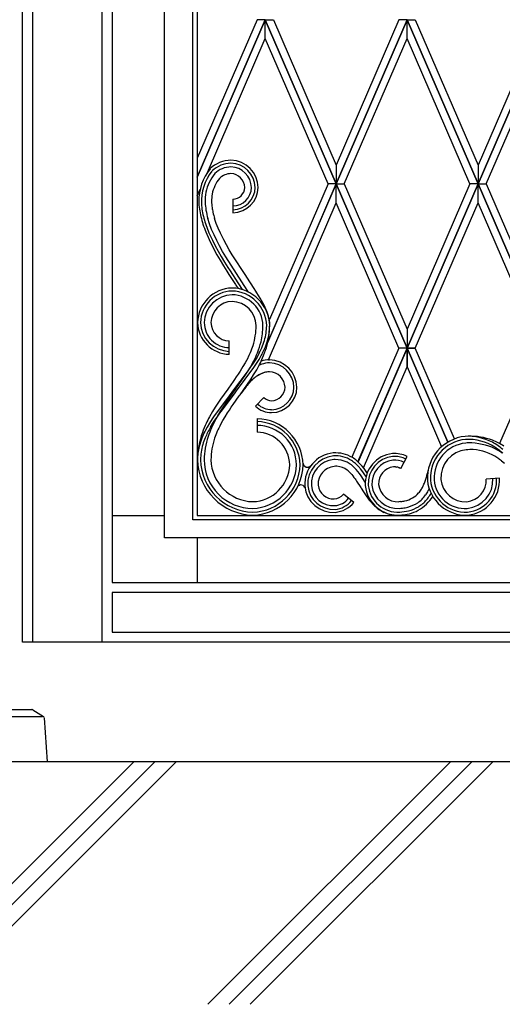
# Model space of a CAD drawing. Units: millimetres. Extents: x 0 to 8410, y 0 to 5940.
# Drawn here: x 3811 to 4134, y 2780 to 3439 of the extents above; entities that cross this region are included whole.
import ezdxf

# ---------------------------------------------------------------- set-up
doc = ezdxf.new("R2010")
doc.units = ezdxf.units.MM
doc.layers.add('YKK_A1', color=4, linetype='Continuous', lineweight=30)
doc.layers.add('YSS_K', color=3, linetype='Continuous', lineweight=13)

msp = doc.modelspace()

# ---------------------------------------------------------------- linework, layer by layer
at = {"layer": 'YKK_A1', "linetype": 'Continuous', "ltscale": 0.5}
for p, q in [((3812.51, 3022.33), (3812.51, 4122.34)), ((3812.51, 3022.33), (3812.51, 4115.41)), ((3907.51, 3092.33), (3907.51, 3713.65)), ((3926.52, 3104.33), (3926.52, 3714.71)), ((3929.51, 3714.83), (3929.51, 3107.33)), ((3819.22, 3670.79), (3819.22, 3022.33)), ((3865.81, 3022.33), (3865.81, 3670.79)), ((3872.51, 3670.79), (3872.51, 3062.33)), ((3872.51, 3670.79), (3872.51, 3062.33)), ((3929.51, 3333.96), (3975.02, 3439.33)), ((3969.58, 3439.33), (3929.51, 3346.57)), ((3975.02, 3439.32), (3929.51, 3333.95)), ((3975.02, 3439.33), (3969.58, 3439.33)), ((4022.52, 3329.35), (3975.02, 3439.33)), ((3975.02, 3439.33), (3980.47, 3439.33)), ((3975.02, 3426.71), (3975.02, 3439.32)), ((3975.02, 3426.71), (3975.02, 3439.32)), ((3975.02, 3439.32), (4022.52, 3329.34)), ((3980.47, 3439.33), (4022.52, 3341.96)), ((4022.52, 3329.35), (4070.02, 3439.33)), ((4064.58, 3439.33), (4022.52, 3341.96)), ((4070.02, 3439.32), (4022.52, 3329.34)), ((4070.02, 3439.33), (4064.58, 3439.33)), ((4117.52, 3329.35), (4070.02, 3439.33)), ((4070.02, 3439.33), (4075.46, 3439.33)), ((4070.02, 3426.71), (4070.02, 3439.32)), ((4070.02, 3426.71), (4070.02, 3439.32)), ((4070.02, 3439.32), (4117.52, 3329.34)), ((4075.46, 3439.33), (4117.52, 3341.96)), ((4117.52, 3329.35), (4165.02, 3439.33)), ((4159.58, 3439.33), (4117.52, 3341.96)), ((4165.02, 3439.32), (4117.52, 3329.34)), ((3936.32, 3337.08), (3975.02, 3426.71)), ((4017.08, 3329.34), (3975.02, 3426.71)), ((4027.97, 3329.34), (4070.02, 3426.71)), ((4112.07, 3329.34), (4070.02, 3426.71)), ((4122.97, 3329.34), (4165.02, 3426.71)), ((4022.52, 3341.96), (4022.52, 3329.35)), ((4022.52, 3341.96), (4022.52, 3329.35)), ((4117.52, 3341.96), (4117.52, 3329.35)), ((4117.52, 3341.96), (4117.52, 3329.35)), ((3929.51, 3321.33), (3931.42, 3325.74)), ((4022.52, 3329.32), (3976.63, 3223.07)), ((3976.64, 3223.1), (4022.52, 3329.34)), ((4017.07, 3329.34), (3977.81, 3238.43)), ((4022.52, 3329.34), (4017.07, 3329.34)), ((4022.52, 3329.34), (4017.08, 3329.34)), ((4070.02, 3219.36), (4022.52, 3329.34)), ((4022.52, 3329.34), (4027.97, 3329.34)), ((4022.52, 3329.34), (4027.97, 3329.34)), ((4022.52, 3316.72), (4022.52, 3329.32)), ((4022.52, 3329.32), (4070.02, 3219.34)), ((4022.52, 3316.72), (4022.52, 3329.32)), ((4027.97, 3329.34), (4070.02, 3231.97)), ((4070.02, 3219.36), (4117.52, 3329.34)), ((4112.07, 3329.34), (4070.02, 3231.97)), ((4117.52, 3329.32), (4070.02, 3219.34)), ((4117.52, 3329.34), (4112.07, 3329.34)), ((4117.52, 3329.34), (4112.07, 3329.34)), ((4165.02, 3219.36), (4117.52, 3329.34)), ((4117.52, 3329.34), (4122.97, 3329.34)), ((4117.52, 3329.34), (4122.97, 3329.34)), ((4117.52, 3316.72), (4117.52, 3329.32)), ((4117.52, 3316.72), (4117.52, 3329.32)), ((4117.52, 3329.32), (4165.02, 3219.34)), ((4122.97, 3329.34), (4165.02, 3231.97)), ((3953.4, 3319.06), (3953.4, 3310.07)), ((3977.09, 3211.49), (4022.52, 3316.72)), ((4064.58, 3219.34), (4022.52, 3316.72)), ((4075.46, 3219.34), (4117.52, 3316.72)), ((4159.58, 3219.34), (4117.52, 3316.72)), ((3937.72, 3302.6), (3936.56, 3306.26)), ((3942.21, 3302.88), (3941.1, 3306.13)), ((3939.11, 3298.91), (3937.72, 3302.6)), ((3940.71, 3295.21), (3939.11, 3298.91)), ((3943.53, 3299.6), (3942.21, 3302.88)), ((3945.02, 3296.29), (3943.53, 3299.6)), ((3935.19, 3297.18), (3937.4, 3292.05)), ((3937.33, 3296.58), (3939.59, 3291.65)), ((3937.4, 3292.05), (3939.9, 3286.96)), ((3939.59, 3291.65), (3941.47, 3287.96)), ((3942.49, 3291.5), (3940.71, 3295.21)), ((3944.41, 3287.79), (3942.49, 3291.5)), ((3947.24, 3291.85), (3945.02, 3296.29)), ((3949.05, 3288.51), (3947.24, 3291.85)), ((3939.9, 3286.96), (3942.62, 3281.93)), ((3941.47, 3287.96), (3943.47, 3284.28)), ((3946.46, 3284.11), (3944.41, 3287.79)), ((3950.96, 3285.18), (3949.05, 3288.51)), ((3952.95, 3281.87), (3950.96, 3285.18)), ((3942.62, 3281.93), (3944.77, 3278.22)), ((3943.47, 3284.28), (3945.58, 3280.63)), ((3944.77, 3278.22), (3946.97, 3274.57)), ((3945.58, 3280.63), (3947.77, 3277.01)), ((3948.61, 3280.45), (3946.46, 3284.11)), ((3962.99, 3258.07), (3948.61, 3280.45)), ((3961.93, 3267.9), (3952.95, 3281.87)), ((3946.97, 3274.57), (3949.2, 3271)), ((3947.77, 3277.01), (3950, 3273.42)), ((3950, 3273.42), (3951.51, 3271.06)), ((3949.2, 3271), (3950.69, 3268.66)), ((3950.69, 3268.66), (3955.09, 3261.92)), ((3951.51, 3271.06), (3956.76, 3263.02)), ((3962.61, 3266.86), (3961.93, 3267.9)), ((3967.56, 3259.28), (3962.61, 3266.86)), ((3955.09, 3261.92), (3955.42, 3261.43)), ((3955.42, 3261.43), (3956.84, 3259.18)), ((3956.76, 3263.02), (3957.13, 3262.47)), ((3957.13, 3262.47), (3959.59, 3258.51)), ((3963.77, 3256.85), (3962.99, 3258.07)), ((3968.7, 3257.48), (3967.56, 3259.28)), ((3969.44, 3256.3), (3968.7, 3257.48)), ((3970.51, 3254.57), (3969.44, 3256.3)), ((3971.52, 3252.87), (3970.51, 3254.57)), ((3972.47, 3251.22), (3971.52, 3252.87)), ((3973.37, 3249.6), (3972.47, 3251.22)), ((3974.2, 3248.03), (3973.37, 3249.6)), ((3974.96, 3246.49), (3974.2, 3248.03)), ((3975.65, 3245), (3974.96, 3246.49)), ((3976.26, 3243.54), (3975.65, 3245)), ((3976.79, 3242.13), (3976.26, 3243.54)), ((3977.23, 3240.75), (3976.79, 3242.13)), ((4070.02, 3231.97), (4070.02, 3219.36)), ((4070.02, 3231.97), (4070.02, 3219.36)), ((3950.94, 3215.19), (3950.94, 3224.19)), ((3975.02, 3219.34), (3975.02, 3219.32)), ((4064.58, 3219.34), (4033.04, 3146.31)), ((4037.13, 3143.19), (4070.02, 3219.34)), ((4070.02, 3219.33), (4037.15, 3143.21)), ((4070.02, 3219.34), (4064.58, 3219.34)), ((4070.02, 3219.34), (4064.58, 3219.34)), ((4070.02, 3219.34), (4075.46, 3219.34)), ((4075.47, 3219.34), (4070.02, 3219.34)), ((4070.02, 3219.34), (4097.24, 3156.34)), ((4097.23, 3156.33), (4070.02, 3219.33)), ((4070.02, 3219.33), (4070.02, 3206.72)), ((4070.02, 3206.72), (4070.02, 3219.33)), ((4101.74, 3158.53), (4075.47, 3219.34)), ((4159.57, 3219.36), (4131.95, 3155.4)), ((3963.26, 3212.63), (3961.55, 3209.46)), ((3969.53, 3213.38), (3967.89, 3210.7)), ((3971.04, 3216.09), (3969.53, 3213.38)), ((3955.72, 3190.68), (3967.33, 3206.31)), ((3960.08, 3206.95), (3958.11, 3203.83)), ((3961.55, 3209.46), (3960.08, 3206.95)), ((3963.56, 3204.03), (3965.15, 3206.69)), ((3965.22, 3206.74), (3963.82, 3204.79)), ((3965.15, 3206.69), (3967.35, 3210.75)), ((3966.58, 3208.71), (3965.22, 3206.74)), ((3967.89, 3210.7), (3966.58, 3208.71)), ((3967.33, 3206.31), (3969.15, 3209.03)), ((3969.15, 3209.03), (3970.87, 3211.79)), ((3969.29, 3204.87), (3971.21, 3208.42)), ((3977.24, 3211.48), (3977.85, 3211.49)), ((4040.85, 3139.16), (4070.02, 3206.72)), ((4070.02, 3206.72), (4093.1, 3153.3)), ((3949.24, 3183.3), (3961.9, 3201.4)), ((3962.87, 3203.49), (3953.17, 3190.57)), ((3955.62, 3200.1), (3954.32, 3198.23)), ((3956.88, 3201.96), (3955.62, 3200.1)), ((3958.11, 3203.83), (3956.88, 3201.96)), ((3958.11, 3188.03), (3965.49, 3198.67)), ((3961.9, 3201.4), (3963.56, 3204.03)), ((3963.82, 3204.79), (3962.87, 3203.49)), ((3965.49, 3198.67), (3967.23, 3201.4)), ((3967.23, 3201.4), (3969.29, 3204.87)), ((3950.33, 3192.62), (3949.85, 3191.95)), ((3953.45, 3196.99), (3950.33, 3192.62)), ((3954.32, 3198.23), (3953.45, 3196.99)), ((3961.26, 3192.42), (3959.75, 3190.38)), ((3964.85, 3196.61), (3963.36, 3194.98)), ((3950.31, 3186.69), (3940.91, 3174.05)), ((3949.85, 3191.95), (3945.11, 3185.23)), ((3945.63, 3177.19), (3954.8, 3189.41)), ((3951.28, 3187.99), (3950.31, 3186.69)), ((3952.24, 3189.28), (3951.28, 3187.99)), ((3953.17, 3190.57), (3952.24, 3189.28)), ((3953.57, 3181.65), (3957.64, 3187.37)), ((3954.8, 3189.41), (3955.72, 3190.68)), ((3955.93, 3190.97), (3956.29, 3191.5)), ((3957.64, 3187.37), (3958.11, 3188.03)), ((3959.75, 3190.38), (3958.84, 3189.08)), ((3968.48, 3180.46), (3974, 3186.25)), ((3974, 3186.25), (3968.48, 3180.46)), ((3941.46, 3179.74), (3939.73, 3176.94)), ((3943.26, 3182.5), (3941.46, 3179.74)), ((3945.11, 3185.23), (3943.26, 3182.5)), ((3944.89, 3176.74), (3946.59, 3179.38)), ((3946.59, 3179.38), (3948.34, 3182)), ((3948.34, 3182), (3949.24, 3183.3)), ((3950.97, 3177.85), (3952.26, 3179.75)), ((3952.26, 3179.75), (3953.57, 3181.65)), ((3939.73, 3176.94), (3937.68, 3173.37)), ((3940.91, 3174.05), (3939.51, 3171.98)), ((3940.99, 3169.99), (3943.26, 3174.07)), ((3941.36, 3171.19), (3942.75, 3173.21)), ((3942.75, 3173.21), (3943.69, 3174.55)), ((3943.26, 3174.07), (3944.89, 3176.74)), ((3943.69, 3174.55), (3944.66, 3175.87)), ((3944.66, 3175.87), (3945.63, 3177.19)), ((3946.58, 3170.84), (3948.11, 3173.4)), ((3948.11, 3173.4), (3949.72, 3175.95)), ((3949.72, 3175.95), (3950.97, 3177.85)), ((3936.02, 3166.33), (3934.48, 3163.42)), ((3937.71, 3169.18), (3936.02, 3166.33)), ((3939.51, 3171.98), (3937.71, 3169.18)), ((3938.33, 3166.37), (3940.02, 3169.14)), ((3938.96, 3165.82), (3940.99, 3169.99)), ((3940.02, 3169.14), (3941.36, 3171.19)), ((3944.81, 3167.6), (3946.58, 3170.84)), ((3969.56, 3172.1), (3969.56, 3163.1)), ((4110.95, 3160.35), (4108.98, 3160.24)), ((4065.91, 3138.79), (4069.98, 3146.82)), ((4003.77, 3139.58), (4003.7, 3139.57)), ((4004.07, 3139.64), (4003.99, 3139.63)), ((4004.14, 3139.66), (4004.07, 3139.64)), ((4004.97, 3140.05), (4004.94, 3140.03)), ((4005, 3140.07), (4004.97, 3140.05)), ((4005.23, 3140.24), (4005.2, 3140.22)), ((4005.26, 3140.26), (4005.23, 3140.24)), ((4035.85, 3138.16), (4034.63, 3139.43)), ((4041.28, 3138.64), (4039.97, 3140.24)), ((4062.21, 3139.78), (4062.37, 3139.77)), ((4062.37, 3139.77), (4063.17, 3139.68)), ((4063.17, 3139.68), (4063.25, 3139.67)), ((4064.27, 3139.44), (4064.42, 3139.39)), ((4064.42, 3139.39), (4064.8, 3139.27)), ((4064.8, 3139.27), (4064.95, 3139.21)), ((4133.26, 3143.85), (4135.24, 3142.19)), ((4032.96, 3134.64), (4033.7, 3133.74)), ((4033.7, 3133.74), (4034.43, 3132.79)), ((4034.43, 3132.79), (4035.17, 3131.78)), ((4037.02, 3136.8), (4035.85, 3138.16)), ((4038.14, 3135.36), (4037.02, 3136.8)), ((4039.22, 3133.87), (4038.14, 3135.36)), ((4039.76, 3137.35), (4038.84, 3138.49)), ((4041.99, 3129.6), (4039.22, 3133.87)), ((4040.93, 3135.77), (4039.76, 3137.35)), ((4041.78, 3134.56), (4040.93, 3135.77)), ((4042.21, 3137.4), (4041.28, 3138.64)), ((4042.6, 3133.33), (4041.78, 3134.56)), ((4043.1, 3136.15), (4042.21, 3137.4)), ((4043.33, 3135.82), (4043.1, 3136.15)), ((4084.02, 3137.65), (4083.5, 3135.09)), ((3997.61, 3127.44), (3997.64, 3127.46)), ((3997.92, 3127.56), (3998.14, 3127.62)), ((3998.14, 3127.62), (3998.17, 3127.63)), ((3998.32, 3127.66), (3998.36, 3127.67)), ((4035.17, 3131.78), (4035.67, 3131.07)), ((4035.67, 3131.07), (4036.17, 3130.34)), ((4036.17, 3130.34), (4039.04, 3125.91)), ((4131.98, 3132.33), (4123.01, 3131.65)), ((4034.39, 3115.95), (4027.34, 3121.55)), ((4039.04, 3125.91), (4039.3, 3125.51)), ((4039.3, 3125.51), (4040.89, 3123.02)), ((4040.89, 3123.02), (4041.72, 3121.75)), ((4041.72, 3121.75), (4042.58, 3120.49)), ((4042.58, 3120.49), (4043.78, 3118.83)), ((4043.78, 3118.83), (4044.72, 3117.6)), ((4064.71, 3116.5), (4064.56, 3116.49)), ((4065.71, 3116.57), (4064.71, 3116.5)), ((3872.51, 3107.33), (3872.51, 3062.33)), ((3872.51, 3107.33), (3907.51, 3107.33)), ((3929.51, 3107.33), (4495.52, 3107.33)), ((4063.81, 3107.46), (4065.09, 3107.53)), ((4065.15, 3107.51), (4065.15, 3107.51)), ((4065.16, 3107.51), (4065.16, 3107.51)), ((4065.16, 3107.51), (4065.16, 3107.51)), ((4065.18, 3107.51), (4065.18, 3107.51)), ((4065.18, 3107.51), (4065.18, 3107.51)), ((4065.19, 3107.52), (4065.19, 3107.52)), ((4065.19, 3107.51), (4065.19, 3107.51)), ((4065.19, 3107.51), (4065.19, 3107.51)), ((4065.2, 3107.52), (4065.2, 3107.52)), ((4065.2, 3107.52), (4065.2, 3107.52)), ((4065.2, 3107.52), (4065.2, 3107.52)), ((4065.2, 3107.52), (4065.21, 3107.52)), ((4065.21, 3107.52), (4065.21, 3107.52)), ((4065.21, 3107.52), (4065.21, 3107.52)), ((4065.22, 3107.52), (4065.22, 3107.52)), ((4065.23, 3107.52), (4065.23, 3107.52)), ((4065.23, 3107.52), (4065.24, 3107.52)), ((4065.24, 3107.52), (4065.24, 3107.52)), ((4065.24, 3107.52), (4065.24, 3107.52)), ((4065.26, 3107.52), (4065.27, 3107.52)), ((4065.28, 3107.52), (4065.28, 3107.52)), ((4065.28, 3107.52), (4065.28, 3107.52)), ((4065.28, 3107.52), (4065.28, 3107.52)), ((4498.52, 3104.33), (3926.52, 3104.33)), ((4517.52, 3092.33), (3907.51, 3092.33)), ((3929.51, 3092.33), (3929.51, 3062.33)), ((3872.51, 3062.33), (4552.52, 3062.33)), ((3872.51, 3062.33), (3929.52, 3062.33)), ((3872.51, 3062.33), (4552.52, 3062.33)), ((4552.52, 3055.63), (3872.51, 3055.63)), ((3872.51, 3055.63), (3872.51, 3029.03)), ((3872.51, 3029.03), (4552.52, 3029.03)), ((3819.22, 3022.33), (3812.51, 3022.33)), ((3872.51, 3022.33), (3812.51, 3022.33)), ((4559.22, 3022.33), (3865.82, 3022.33)), ((4552.52, 3022.33), (3872.51, 3022.33))]:
    msp.add_line(p, q, dxfattribs=at)
at = {"layer": 'YKK_A1'}
for p, q in [((3769.52, 2977.33), (3818.73, 2977.33)), ((3819.26, 2977.17), (3826.49, 2972.6)), ((3825.78, 2972.33), (3769.02, 2972.33)), ((3826.96, 2971.82), (3829.02, 2942.33)), ((4812.52, 2942.33), (3139.05, 2942.33)), ((3829.02, 2942.33), (3769.52, 2942.33))]:
    msp.add_line(p, q, dxfattribs=at)
at = {"layer": 'YKK_A1', "linetype": 'Continuous', "ltscale": 0.5}
for centre, radius, start, end in [((3952.37, 3324.56), 20.67, 90.95754, 133.98941), ((3951.57, 3326.5), 18.73, 1.3862, 88.59184), ((3965.57, 3317.72), 35.07, 141.75775, 180.34993), ((3965.19, 3317.44), 32.98, 141.73764, 182.55353), ((3952.34, 3324.65), 18.58, 90.97214, 134.00401), ((3952.3, 3324.76), 15.97, 90.96303, 133.9949), ((3951.62, 3326.55), 16.68, 1.38222, 88.58785), ((3951.68, 3326.61), 14.12, 1.38262, 88.58826), ((3966.18, 3316.64), 31.75, 141.86802, 166.97721), ((3963.64, 3317.62), 24.68, 141.26333, 168.63442), ((3952.22, 3324.96), 11.27, 90.96803, 133.99989), ((3951.79, 3326.73), 9.51, 1.37555, 88.58119), ((3953.03, 3327.33), 15.27, 271.3866, 358.59224), ((3953.09, 3327.27), 12.71, 271.381, 358.58664), ((3953.2, 3327.15), 8.09, 271.37177, 358.57741), ((3952.98, 3327.38), 17.32, 271.38531, 358.59095), ((3993.19, 3320.22), 62.76, 182.48065, 187.0637), ((3977.54, 3317.42), 42.77, 171.42398, 180.58642), ((3979.96, 3317.01), 40.89, 172.29904, 179.17248), ((3990.09, 3319.58), 51.05, 182.22504, 186.80809), ((4058.22, 3334.12), 129.13, 189.63427, 191.92602), ((3991.94, 3320.59), 59.87, 184.4253, 189.00835), ((4054.08, 3335.7), 123.72, 191.41307, 193.70483), ((4001.26, 3321.3), 66.64, 183.71382, 188.29687), ((4071.43, 3339.93), 139.01, 191.72554, 194.01729), ((4017.96, 3326.05), 79.55, 189.05508, 191.34684), ((4060.56, 3341.07), 133.01, 194.64862, 196.94037), ((4056.76, 3342.2), 127.99, 196.25021, 198.54197), ((4047.07, 3336.71), 110.29, 193.80395, 196.0957), ((4062.67, 3346.35), 136.64, 198.80274, 201.0945), ((4059.31, 3347.16), 132.05, 200.23046, 202.52221), ((3953.38, 3235.89), 23.72, 91.39718, 178.60282), ((3952.16, 3233.76), 25.84, 1.38922, 88.59486), ((3953.33, 3235.94), 21.67, 91.39786, 178.6035), ((3953.26, 3236), 19.1, 91.39641, 178.60205), ((3952.21, 3233.81), 23.79, 1.38669, 88.59232), ((3952.28, 3233.88), 21.23, 1.38749, 88.59313), ((3953.15, 3236.11), 14.49, 91.39617, 178.60181), ((3952.39, 3233.99), 16.61, 1.38569, 88.59133), ((3933.19, 3228.53), 45.71, 13.21722, 15.50898), ((3935.34, 3231), 43.09, 8.39023, 10.68199), ((3951.47, 3237), 21.81, 181.39651, 268.60215), ((3951.42, 3236.95), 19.76, 181.39569, 268.60133), ((3950.94, 3236.46), 16.77, 179.99996, 270.00004), ((3951.24, 3236.77), 12.58, 181.39718, 268.60282), ((3920.67, 3235.47), 48.34, 342.69892, 358.71561), ((3918.72, 3235.5), 54.78, 347.39369, 358.84331), ((3934.41, 3235.54), 41.6, 344.67971, 358.41423), ((3915.45, 3236.2), 62.58, 344.61087, 358.34539), ((3934.68, 3235.61), 43.34, 344.65432, 358.38884), ((3961.92, 3235.77), 16.16, 352.71577, 359.5892), ((3957.69, 3235.13), 20.4, 1.4875, 6.07055), ((3850.77, 3262.38), 123.17, 338.12724, 340.419), ((3880.55, 3248.95), 95.09, 339.92161, 344.50466), ((3885.32, 3259.4), 96.04, 333.19967, 335.49142), ((3911.22, 3244.91), 66.51, 337.58869, 342.17174), ((3883.49, 3260.19), 99.99, 333.33349, 335.62525), ((3889.44, 3247.48), 90.73, 337.5152, 342.09826), ((3910.39, 3245.31), 69.39, 337.657, 342.24005), ((3867.64, 3259.98), 106.7, 333.65514, 335.9469), ((3829.79, 3276.47), 152.45, 334.46227, 336.75403), ((3883.77, 3262.79), 100.94, 329.65409, 331.94584), ((3863.16, 3262.23), 120.7, 333.52319, 335.81494), ((3981.52, 3187.9), 22.44, 113.35696, 118.54636), ((3978.35, 3187.63), 23.86, 91.1936, 104.62588), ((3978.34, 3192.77), 16.73, 91.66669, 109.96237), ((3977.39, 3192.63), 18.86, 1.40263, 88.60827), ((3977.39, 3192.63), 18.86, 1.40263, 88.60827), ((3977.44, 3192.68), 16.82, 1.39019, 88.59583), ((4005.39, 3154.38), 58.6, 129.49386, 131.78562), ((4004, 3153.89), 58.24, 127.80779, 130.09955), ((4000.94, 3155.91), 54.65, 124.62035, 126.9121), ((3984.37, 3177.94), 27.22, 121.6212, 126.20425), ((3992.45, 3164.43), 42.86, 119.46539, 121.75715), ((3984.91, 3175.43), 29.65, 115.37585, 119.95891), ((3983.98, 3176.44), 28.27, 111.89867, 116.48172), ((3979.57, 3185.2), 18.55, 106.52988, 113.40332), ((3978.16, 3189.36), 14.13, 91.23056, 109.52625), ((3978.17, 3188.46), 15.03, 91.20874, 104.94326), ((3977.59, 3192.83), 10.66, 1.40682, 88.61246), ((3977.59, 3192.83), 10.66, 1.40682, 88.61246), ((4026.48, 3141.19), 82.93, 139.56168, 141.85343), ((4021.4, 3142.54), 78.45, 136.31451, 138.60627), ((4008.4, 3152.2), 62.41, 132.1902, 134.48195), ((4002.12, 3160.16), 52.13, 133.33918, 135.63094), ((3978.87, 3193.52), 17.39, 271.39211, 358.59775), ((3979.07, 3193.32), 9.19, 271.38759, 358.59323), ((3978.92, 3193.46), 15.34, 271.39622, 358.60186), ((3979.07, 3193.32), 9.19, 271.38759, 358.59323), ((3978.87, 3193.52), 17.39, 271.39211, 358.59775), ((3979.49, 3192.31), 8.18, 227.81583, 268.63173), ((3979.49, 3192.31), 8.18, 227.81583, 268.63173), ((3979.37, 3192.01), 15.88, 226.67718, 269.70904), ((3979.37, 3192.01), 15.88, 226.67718, 269.70904), ((3979.65, 3192.7), 14.57, 227.77913, 268.59502), ((4046.38, 3115.26), 123.25, 151.87323, 154.16499), ((4010.12, 3134.36), 82.3, 155.12946, 159.71251), ((4025.68, 3116.58), 100.54, 150.31644, 152.6082), ((4081.46, 3106.85), 154.22, 157.52017, 159.81192), ((4042.46, 3118.25), 109.42, 153.18786, 155.47961), ((3968.79, 3140.5), 31.6, 1.39114, 88.59678), ((3968.84, 3140.55), 29.55, 1.38873, 88.59437), ((3969.56, 3141.27), 26.32, 359.99234, 89.99242), ((3988.33, 3143.5), 58.71, 160.70833, 179.00402), ((4045.39, 3111.39), 122.5, 154.86551, 157.15727), ((3989.8, 3137.11), 59.32, 158.12574, 162.70879), ((3990.71, 3143.12), 56.59, 162.56368, 178.58037), ((4026.06, 3119.4), 99.61, 154.1513, 156.44306), ((4059.84, 3115.37), 126.51, 157.56052, 159.85228), ((3969.01, 3140.73), 22.38, 1.38799, 88.59363), ((4111.79, 3132.19), 28.2, 95.73085, 182.93649), ((4110.64, 3123.98), 36.3, 62.99602, 92.62367), ((4111.74, 3114.37), 45.99, 70.4139, 90.98496), ((3975.1, 3143.42), 45.48, 167.15879, 178.60841), ((3999.33, 3134.56), 71.15, 159.95824, 164.54129), ((3974.85, 3143.3), 43.23, 164.6476, 178.38212), ((3991.11, 3143.06), 52.5, 162.38993, 178.40662), ((4111.74, 3132.23), 26.14, 95.73074, 182.93638), ((4111.67, 3132.29), 23.58, 95.7292, 182.93484), ((4110.45, 3123.54), 34.73, 58.05531, 92.17838), ((4112.69, 3111.31), 44.57, 92.05356, 94.34532), ((4111.34, 3113.82), 42.04, 65.21533, 90.32452), ((4098.55, 3106.33), 57.58, 55.67341, 60.25647), ((4106.37, 3108.09), 53.79, 58.10669, 67.26913), ((4076.65, 3077.77), 91.56, 52.96996, 55.26172), ((4074.13, 3076.51), 96.04, 51.38011, 53.67187), ((4022.65, 3128.02), 21.22, 95.73167, 182.93731), ((4022.6, 3128.06), 19.17, 95.72915, 182.93479), ((4021.97, 3126.58), 22.6, 59.50885, 93.63191), ((4022.08, 3127.03), 20.16, 57.58991, 93.95101), ((4017.03, 3120.8), 30.12, 50.12179, 56.99522), ((4062.35, 3128.46), 20.4, 96.13463, 183.34027), ((4062.3, 3128.5), 18.35, 96.13529, 183.34093), ((4061.45, 3129.23), 19.55, 64.11793, 93.74558), ((4061.78, 3127.25), 19.54, 89.6335, 94.21656), ((4061.54, 3129.8), 17, 63.65834, 88.76753), ((4111.55, 3132.4), 18.97, 95.73044, 182.93608), ((4112.9, 3094.39), 56.97, 88.67694, 93.25999), ((4111.85, 3117.36), 34.07, 56.395, 86.02265), ((4094.68, 3090.28), 70.59, 56.36263, 60.94568), ((4085.67, 3093.3), 73.76, 49.00379, 51.29555), ((3967.56, 3145.45), 37.94, 181.39718, 268.60282), ((3967.51, 3145.4), 35.89, 181.39636, 268.602), ((3966.63, 3144.52), 32.5, 180, 270.00009), ((3967.33, 3145.22), 28.71, 181.39718, 268.60282), ((3966.02, 3141.89), 25.38, 271.39776, 358.6034), ((3965.79, 3142.11), 34.6, 271.39718, 358.60282), ((3965.9, 3142), 29.99, 271.39718, 358.60282), ((3965.84, 3142.06), 32.55, 271.39899, 358.60462), ((4003.34, 3142.57), 3.02, 189.21696, 273.92664), ((4003.23, 3143.41), 3.87, 274.60155, 276.8933), ((4002.82, 3145.19), 5.69, 279.62075, 281.9125), ((4002.85, 3143.77), 4.31, 287.43749, 294.31092), ((4003.3, 3142.58), 3.04, 295.83958, 302.71301), ((4003.22, 3142.68), 3.16, 304.35191, 308.93496), ((4001.69, 3144.32), 5.41, 311.32388, 313.61563), ((4022.1, 3128.49), 16.2, 94.33602, 184.32495), ((4022.41, 3128.22), 12, 95.72903, 182.93467), ((4022.68, 3119.01), 25.7, 91.72627, 94.01803), ((4022.49, 3117.56), 22.64, 88.65804, 93.24109), ((4021.96, 3126.08), 18.62, 65.07552, 90.18472), ((4021.94, 3126.83), 13.41, 53.45874, 85.33718), ((4015.99, 3118.15), 28.41, 54.02113, 60.89456), ((3991, 3091.49), 64.83, 47.69314, 49.9849), ((4017.12, 3121.09), 27.85, 48.66196, 55.53539), ((3994.34, 3098.11), 60.18, 44.53588, 46.82764), ((3993.25, 3095.92), 64.5, 45.7863, 48.07805), ((3992.47, 3099.25), 60.75, 40.24191, 42.53366), ((3991.4, 3097.57), 64.65, 41.29923, 43.59099), ((4062.23, 3128.56), 15.78, 96.13517, 183.34081), ((4062.11, 3128.67), 11.16, 96.15831, 183.36395), ((4061.51, 3129.54), 14.75, 64.12286, 93.75051), ((4061.7, 3128.95), 10.85, 87.31221, 94.18564), ((4060.88, 3126.83), 13.05, 74.97721, 79.56026), ((4084.77, 3080.93), 79.43, 52.37921, 54.67097), ((4008.6, 3111.27), 33.88, 48.71832, 51.01007), ((4006.75, 3110.97), 35.34, 44.48467, 46.77642), ((4004.96, 3110.35), 37.06, 40.9419, 43.23365), ((4060.2, 3127.06), 13.04, 64.05551, 68.63856), ((4009.46, 3152.79), 76.12, 344.26333, 346.55509), ((3998.91, 3124.64), 3.09, 114.78355, 130.03395), ((3999.1, 3124.06), 3.69, 108.62765, 113.2107), ((3999.01, 3123.95), 3.78, 100.49868, 102.79043), ((3999.3, 3121), 6.74, 95.78134, 98.0731), ((3998.78, 3124.63), 3.08, 24.0549, 92.93268), ((4020.92, 3128.88), 19.56, 185.73151, 272.93715), ((4020.88, 3128.83), 17.51, 185.73183, 272.93746), ((4020.48, 3128.37), 14.58, 184.3352, 274.32961), ((4020.72, 3128.64), 10.34, 185.73115, 272.93679), ((4063.94, 3129.55), 22.07, 185.92981, 273.13545), ((4063.97, 3129.58), 20.1, 186.12884, 273.33448), ((4063.91, 3129.51), 17.53, 186.12326, 273.3289), ((4063.81, 3129.39), 12.92, 186.12108, 273.32672), ((4053.32, 3140.65), 30.66, 329.09988, 333.68293), ((4021, 3154.12), 65.64, 335.64837, 337.94012), ((4015.36, 3153.27), 70.61, 340.3037, 342.59545), ((4109.34, 3133.32), 25.84, 185.72692, 272.93256), ((4109.3, 3133.27), 23.79, 185.7258, 272.93144), ((4108.76, 3132.65), 20.7, 184.3297, 274.32548), ((4109.13, 3133.08), 16.61, 185.72332, 272.92896), ((4108.54, 3130.91), 14.49, 275.73043, 2.93607), ((4108.42, 3131.01), 19.1, 275.73185, 2.93749), ((4108.35, 3131.07), 21.67, 275.72944, 2.93508), ((4108.3, 3131.12), 23.72, 275.73101, 2.93665), ((4020.42, 3127.25), 8.97, 275.30439, 320.54411), ((4064.45, 3134.66), 18.14, 283.00583, 317.12889), ((4063.47, 3134.91), 23.5, 305.57838, 323.87407), ((4057.16, 3139.32), 26.7, 320.44707, 327.3205), ((4047.86, 3144.51), 41.8, 325.86571, 330.44876), ((4059.87, 3137.35), 30.35, 319.67922, 326.55265), ((4045.51, 3144.02), 43.63, 332.52046, 334.33522), ((4053.81, 3140.42), 37.11, 327.74572, 330.39601), ((4053.72, 3140.66), 39.27, 326.03264, 328.38483), ((4020.33, 3127.43), 13.65, 275.2984, 320.53813), ((4020.28, 3127.52), 16.25, 275.29421, 320.53394), ((4020.23, 3127.6), 18.33, 275.29283, 320.53256), ((4094.86, 3158.23), 64.53, 219.01357, 221.30532), ((4093.54, 3159.56), 64.45, 222.97393, 225.26568), ((4074.4, 3142.11), 38.6, 227.22195, 231.805), ((4061.93, 3152.08), 35.71, 276.07553, 280.65858), ((4063.34, 3137.77), 25.95, 286.12186, 302.13856), ((4064.56, 3135.21), 25.66, 284.65036, 300.66705), ((4063.29, 3135.42), 28.42, 296.63963, 324.01072), ((4064.09, 3134.49), 25.29, 302.40157, 318.41826), ((4067.61, 3135.38), 29.14, 234.11089, 243.27333), ((4063.85, 3131.45), 23.98, 247.07429, 269.91666), ((4061.93, 3161.42), 49.5, 273.47477, 275.76653), ((4062.57, 3147.34), 37.91, 273.74957, 282.91201), ((4065.15, 3107.35), 0.163, 88.85412, 91.14588), ((4065.16, 3107.44), 0.075, 88.85412, 91.14588), ((4065.14, 3107.89), 0.376, 272.6682, 274.95995), ((4065.17, 3107.59), 0.076, 278.31644, 280.6082), ((4065.17, 3107.59), 0.076, 278.31644, 280.6082), ((4065.2, 3107.48), 0.0395, 107.28907, 109.58083), ((4065.19, 3107.48), 0.0375, 88.85412, 91.14588), ((4065.19, 3107.48), 0.0375, 88.85412, 91.14588), ((4065.21, 3107.48), 0.0395, 107.28907, 109.58083), ((4065.2, 3107.55), 0.0375, 268.85412, 271.14588), ((4065.2, 3107.55), 0.0375, 268.85412, 271.14588), ((4065.21, 3107.55), 0.0375, 268.85412, 271.14588), ((4065.2, 3107.59), 0.076, 278.31644, 280.6082), ((4065.2, 3107.63), 0.113, 275.19431, 277.48607), ((4065.24, 3107.25), 0.263, 91.58043, 93.87219), ((4065.23, 3107.59), 0.075, 268.85412, 271.14588), ((4065.24, 3107.56), 0.0375, 268.85412, 271.14588), ((4065.24, 3107.44), 0.075, 88.85412, 91.14588), ((4065.24, 3107.59), 0.075, 268.85412, 271.14588), ((4065.24, 3107.54), 0.0258, 281.74472, 286.32777), ((4065.25, 3107.56), 0.0369, 261.02174, 286.13093), ((4065.27, 3107.56), 0.0419, 265.99514, 279.72967), ((4065.28, 3107.5), 0.0209, 86.56328, 93.43672), ((4065.28, 3107.54), 0.0167, 263.13274, 276.86726), ((4065.27, 3107.8), 0.276, 274.04855, 276.34031), ((4062.85, 3147.07), 39.63, 273.54544, 280.41887), ((4065.3, 3107.55), 0.0292, 266.56328, 273.43672), ((4060.35, 3158.05), 46.35, 278.13015, 282.7132), ((4063.47, 3139.08), 31.67, 281.92571, 293.37533)]:
    msp.add_arc(centre, radius, start, end, dxfattribs=at)
at = {"layer": 'YKK_A1'}
for centre, start, end in [((3818.73, 2976.33), 57.67701, 90), ((3825.96, 2971.76), 4, 57.67701)]:
    msp.add_arc(centre, 1, start, end, dxfattribs=at)
at = {"layer": 'YSS_K', "linetype": 'Continuous'}
for p, q in [((3724.5, 2779.83), (3887, 2942.33)), ((3738.64, 2779.83), (3901.14, 2942.33)), ((3752.78, 2779.83), (3915.28, 2942.33)), ((3936.63, 2779.83), (4099.13, 2942.33)), ((3950.77, 2779.83), (4113.27, 2942.33)), ((3964.92, 2779.83), (4127.42, 2942.33))]:
    msp.add_line(p, q, dxfattribs=at)
at = {"layer": 'YSS_K'}
msp.add_line((4812.52, 2942.33), (3731.52, 2942.33), dxfattribs=at)

doc.saveas('drawing.dxf')
